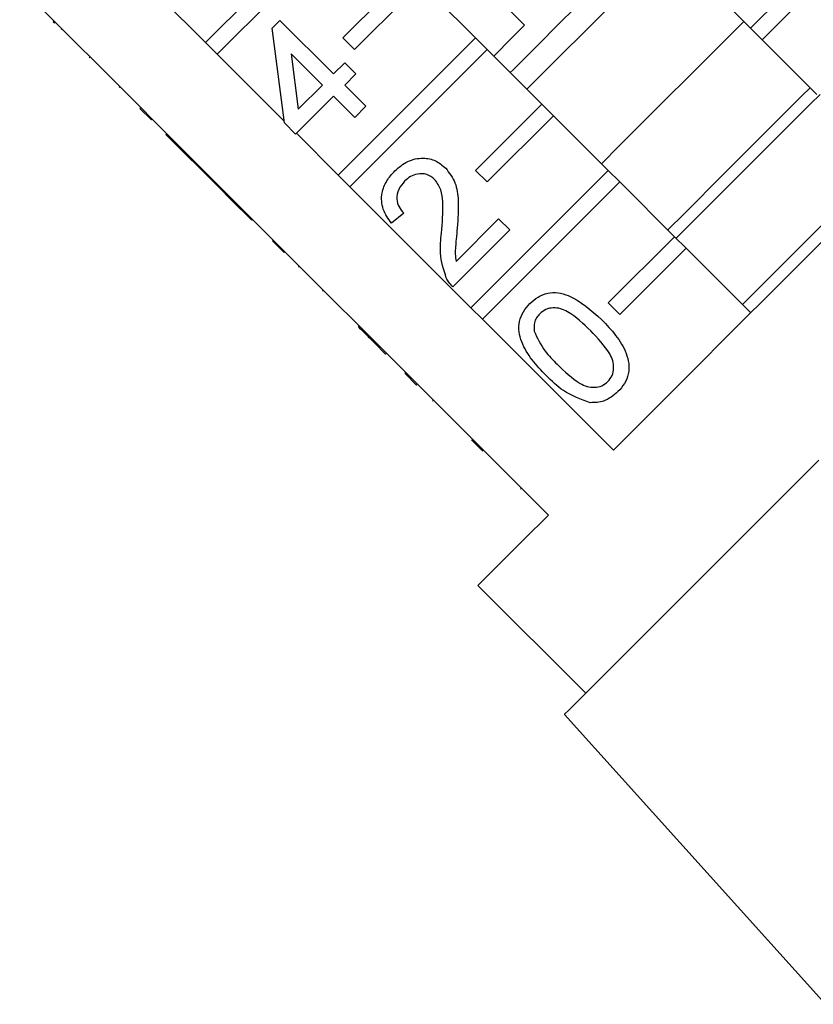
# Model space of a CAD drawing. Extents: x 3 to 419, y 15 to 282.
# Drawn here: x 32 to 49, y 216 to 237 of the extents above; entities that cross this region are included whole.
import ezdxf

# ---------------------------------------------------------------- set-up
doc = ezdxf.new("R2010")
doc.units = 0
doc.linetypes.add('PHANTOM', pattern=[12.7, 6.35, -1.27, 1.27, -1.27, 1.27, -1.27])
doc.layers.get('0').update_dxf_attribs({"linetype": 'CONTINUOUS'})

msp = doc.modelspace()

# ---------------------------------------------------------------- linework, layer by layer
at = {"color": 7, "linetype": 'CONTINUOUS'}
for p, q in [((42.396, 236.824), (33.558, 245.662)), ((50.145, 239.692), (47.216, 236.762)), ((35.592, 236.452), (38.521, 239.382)), ((47.463, 236.515), (50.393, 239.445)), ((38.769, 239.134), (35.839, 236.205)), ((35.592, 236.452), (33.011, 239.033)), ((45.482, 238.496), (42.444, 235.459)), ((38.521, 236.553), (39.936, 237.968)), ((47.216, 236.762), (46.049, 237.929)), ((40.183, 237.72), (38.769, 236.306)), ((40.183, 237.72), (41.35, 236.553)), ((31.626, 237.648), (34.206, 235.067)), ((32.341, 236.897), (32.358, 236.915)), ((32.341, 236.897), (32.364, 236.874)), ((32.364, 236.874), (32.382, 236.891)), ((37.011, 236.761), (37.178, 236.928)), ((37.178, 236.928), (38.32, 235.785)), ((32.507, 236.731), (32.525, 236.748)), ((37.273, 234.738), (37.011, 236.761)), ((47.216, 236.762), (47.463, 236.515)), ((35.839, 236.205), (35.592, 236.452)), ((38.42, 233.624), (41.35, 236.553)), ((38.769, 236.306), (38.521, 236.553)), ((41.35, 236.553), (41.597, 236.306)), ((48.63, 235.348), (47.463, 236.515)), ((37.268, 234.776), (35.839, 236.205)), ((38.082, 235.547), (37.413, 236.216)), ((37.413, 236.216), (37.566, 235.032)), ((41.597, 236.306), (38.668, 233.376)), ((41.597, 236.306), (42.764, 235.139)), ((33.11, 236.128), (33.127, 236.146)), ((38.32, 235.785), (38.558, 236.023)), ((38.558, 236.023), (38.796, 235.785)), ((38.796, 235.785), (38.558, 235.547)), ((33.745, 235.493), (33.762, 235.511)), ((37.566, 235.032), (38.082, 235.547)), ((38.558, 235.547), (39.01, 235.095)), ((38.32, 235.309), (37.511, 234.5)), ((38.772, 234.857), (38.32, 235.309)), ((41.35, 233.725), (42.764, 235.139)), ((42.764, 235.139), (43.011, 234.892)), ((34.189, 235.049), (34.206, 235.067)), ((34.436, 234.802), (34.189, 235.049)), ((34.454, 234.819), (34.206, 235.067)), ((39.01, 235.095), (38.772, 234.857)), ((34.436, 234.802), (34.454, 234.819)), ((34.454, 234.819), (37.035, 232.239)), ((37.511, 234.5), (37.273, 234.738)), ((43.011, 234.892), (41.597, 233.478)), ((43.011, 234.892), (44.178, 233.725)), ((34.744, 234.494), (34.762, 234.512)), ((38.42, 233.624), (37.527, 234.517)), ((34.744, 234.494), (35.886, 233.352)), ((41.248, 230.795), (44.178, 233.725)), ((41.597, 233.478), (41.35, 233.725)), ((44.178, 233.725), (44.426, 233.478)), ((38.668, 233.376), (38.42, 233.624)), ((44.426, 233.478), (41.496, 230.548)), ((44.426, 233.478), (45.592, 232.311)), ((35.886, 233.352), (35.904, 233.37)), ((35.886, 233.352), (36.124, 233.114)), ((41.248, 230.795), (38.668, 233.376)), ((36.124, 233.114), (36.142, 233.132)), ((36.124, 233.114), (36.576, 232.662)), ((36.576, 232.662), (36.594, 232.679)), ((39.819, 232.811), (39.557, 232.597)), ((40.933, 231.784), (41.841, 232.692)), ((41.841, 232.692), (42.079, 232.454)), ((42.079, 232.454), (40.866, 231.24)), ((37.017, 232.221), (37.035, 232.239)), ((37.265, 231.973), (37.017, 232.221)), ((37.282, 231.991), (37.035, 232.239)), ((44.178, 230.897), (45.592, 232.311)), ((45.592, 232.311), (45.84, 232.063)), ((37.265, 231.973), (37.282, 231.991)), ((37.282, 231.991), (39.863, 229.41)), ((45.84, 232.063), (44.426, 230.649)), ((45.84, 232.063), (47.219, 230.684)), ((37.576, 231.662), (37.593, 231.68)), ((38.088, 231.15), (38.106, 231.168)), ((41.496, 230.548), (41.248, 230.795)), ((44.426, 230.649), (44.178, 230.897)), ((44.289, 227.755), (41.496, 230.548)), ((38.849, 230.389), (38.867, 230.406)), ((39.194, 230.044), (39.211, 230.062)), ((39.194, 230.044), (39.432, 229.806)), ((39.432, 229.806), (39.449, 229.824)), ((39.846, 229.392), (39.863, 229.41)), ((40.093, 229.145), (39.846, 229.392)), ((40.111, 229.163), (39.863, 229.41)), ((40.093, 229.145), (40.111, 229.163)), ((40.111, 229.163), (42.904, 226.37)), ((40.431, 228.807), (40.449, 228.825)), ((41.507, 227.731), (41.26, 227.978)), ((42.311, 226.927), (42.329, 226.945)), ((41.401, 224.867), (43.699, 222.569)), ((43.246, 222.115), (48.816, 215.929))]:
    msp.add_line(p, q, dxfattribs=at)
at = {"color": 8, "linetype": 'PHANTOM'}
msp.add_line((41.372, 227.866), (41.389, 227.884), dxfattribs=at)
at = {"color": 7, "linetype": 'CONTINUOUS', "flags": 128}
for points in [[(42.091, 235.812), (42.151, 235.873), (42.633, 236.355), (43.164, 236.886), (43.718, 237.44), (44.266, 237.988), (44.782, 238.503), (45.128, 238.85)], [(41.737, 236.166), (41.793, 236.222), (41.878, 236.307), (41.982, 236.411), (42.104, 236.533), (42.243, 236.672), (42.396, 236.824)], [(47.073, 236.905), (46.875, 236.707), (46.06, 235.892), (45.234, 235.066), (44.415, 234.248), (44.035, 233.868)], [(53.186, 236.652), (52.39, 235.856), (51.533, 234.998), (50.628, 234.093), (49.691, 233.156), (48.738, 232.203), (47.784, 231.25), (46.847, 230.313), (45.942, 229.408), (45.085, 228.55), (44.289, 227.755)], [(48.487, 235.491), (48.318, 235.322), (47.485, 234.489), (46.641, 233.645), (45.804, 232.808), (45.45, 232.454)], [(48.697, 235.348), (48.495, 235.145), (47.662, 234.312), (46.818, 233.468), (45.981, 232.632), (45.626, 232.277)], [(50.126, 233.948), (49.88, 233.702), (49.065, 232.887), (48.239, 232.061), (47.42, 231.242), (47.041, 230.863)], [(48.674, 227.544), (47.78, 226.649), (46.935, 225.804), (46.152, 225.022), (45.443, 224.313), (44.819, 223.689), (44.29, 223.159), (43.862, 222.732), (43.543, 222.413), (43.338, 222.208), (43.25, 222.119), (43.246, 222.115)], [(42.904, 226.37), (42.375, 225.841), (41.955, 225.42), (41.649, 225.115), (41.463, 224.929), (41.401, 224.867)]]:
    msp.add_lwpolyline(points, dxfattribs=at)
at = {"color": 7, "linetype": 'CONTINUOUS'}
for points, knots in [([(39.628, 233.715), (39.715, 233.791), (39.888, 233.941), (40.21, 234.006), (40.504, 233.947), (40.643, 233.832), (40.712, 233.774)], [0, 0, 0, 0, 0.280484, 0.559645, 0.77975, 1, 1, 1, 1]), ([(39.557, 232.597), (39.488, 232.693), (39.352, 232.885), (39.329, 233.226), (39.444, 233.509), (39.567, 233.647), (39.628, 233.715)], [0, 0, 0, 0, 0.280237, 0.558894, 0.779133, 1, 1, 1, 1]), ([(40.712, 233.774), (40.788, 233.673), (40.94, 233.47), (40.998, 233.014), (40.973, 232.693), (40.958, 232.498)], [0, 0, 0, 0, 0.278742, 0.558834, 1, 1, 1, 1]), ([(39.837, 233.496), (39.79, 233.441), (39.695, 233.331), (39.655, 233.124), (39.707, 232.94), (39.781, 232.854), (39.819, 232.811)], [0, 0, 0, 0, 0.280409, 0.559492, 0.779376, 1, 1, 1, 1]), ([(40.476, 233.534), (40.422, 233.575), (40.315, 233.657), (40.119, 233.66), (39.956, 233.601), (39.877, 233.531), (39.837, 233.496)], [0, 0, 0, 0, 0.2790809, 0.5586106, 0.7790413, 1, 1, 1, 1]), ([(40.624, 232.388), (40.642, 232.608), (40.666, 232.914), (40.627, 233.317), (40.526, 233.462), (40.476, 233.534)], [0, 0, 0, 0, 0.561311, 0.781386, 1, 1, 1, 1]), ([(40.958, 232.498), (40.951, 232.417), (40.938, 232.284), (40.922, 232.098), (40.912, 231.941), (40.926, 231.836), (40.933, 231.784)], [0, 0, 0, 0, 0.340035, 0.560061, 0.780088, 1, 1, 1, 1]), ([(40.726, 231.43), (40.67, 231.605), (40.57, 231.918), (40.608, 232.244), (40.624, 232.388)], [0, 0, 0, 0, 0.558358, 1, 1, 1, 1]), ([(40.866, 231.24), (40.835, 231.273), (40.78, 231.33), (40.742, 231.4), (40.726, 231.43)], [0, 0, 0, 0, 0.55996, 1, 1, 1, 1]), ([(42.508, 230.884), (42.564, 230.933), (42.675, 231.031), (42.886, 231.116), (43.112, 231.127), (43.541, 230.991), (43.82, 230.739), (44.043, 230.538)], [0, 0, 0, 0, 0.125375, 0.250644, 0.375697, 0.501114, 1, 1, 1, 1]), ([(42.853, 229.348), (42.751, 229.456), (42.547, 229.671), (42.348, 229.991), (42.269, 230.279), (42.275, 230.505), (42.359, 230.717), (42.458, 230.828), (42.508, 230.884)], [0, 0, 0, 0, 0.250495, 0.500372, 0.62544, 0.750208, 0.874982, 1, 1, 1, 1]), ([(43.805, 230.301), (43.651, 230.451), (43.458, 230.639), (43.167, 230.781), (43.006, 230.8), (42.844, 230.77), (42.761, 230.701), (42.719, 230.667)], [0, 0, 0, 0, 0.500352, 0.625529, 0.750515, 0.875254, 1, 1, 1, 1]), ([(42.719, 230.667), (42.694, 230.638), (42.644, 230.581), (42.592, 230.452), (42.596, 230.353), (42.599, 230.293)], [0, 0, 0, 0, 0.28045, 0.560686, 1, 1, 1, 1]), ([(44.043, 230.538), (44.145, 230.43), (44.349, 230.215), (44.548, 229.895), (44.627, 229.607), (44.621, 229.381), (44.536, 229.17), (44.437, 229.059), (44.387, 229.004)], [0, 0, 0, 0, 0.250479, 0.500353, 0.625387, 0.750174, 0.874967, 1, 1, 1, 1]), ([(38.849, 230.389), (38.886, 230.352), (38.946, 230.292), (39.031, 230.207), (39.105, 230.133), (39.164, 230.074), (39.194, 230.044)], [0, 0, 0, 0, 0.340039, 0.560064, 0.78009, 1, 1, 1, 1]), ([(44.173, 229.218), (44.207, 229.26), (44.275, 229.344), (44.302, 229.506), (44.285, 229.666), (44.141, 229.955), (43.954, 230.147), (43.805, 230.301)], [0, 0, 0, 0, 0.124655, 0.24942, 0.374386, 0.499591, 1, 1, 1, 1]), ([(42.599, 230.293), (42.669, 230.146), (42.794, 229.883), (43, 229.677), (43.091, 229.587)], [0, 0, 0, 0, 0.558058, 1, 1, 1, 1]), ([(43.091, 229.587), (43.244, 229.437), (43.436, 229.25), (43.725, 229.105), (43.886, 229.089), (44.048, 229.116), (44.132, 229.184), (44.173, 229.218)], [0, 0, 0, 0, 0.5003633, 0.6255676, 0.7505382, 0.8753041, 1, 1, 1, 1]), ([(43.794, 228.768), (43.596, 228.84), (43.241, 228.968), (42.972, 229.232), (42.853, 229.348)], [0, 0, 0, 0, 0.557973, 1, 1, 1, 1]), ([(44.387, 229.004), (44.291, 228.922), (44.117, 228.776), (43.893, 228.771), (43.794, 228.768)], [0, 0, 0, 0, 0.559713, 1, 1, 1, 1])]:
    msp.add_open_spline(points, degree=3, knots=knots, dxfattribs=at)

doc.saveas('drawing.dxf')
